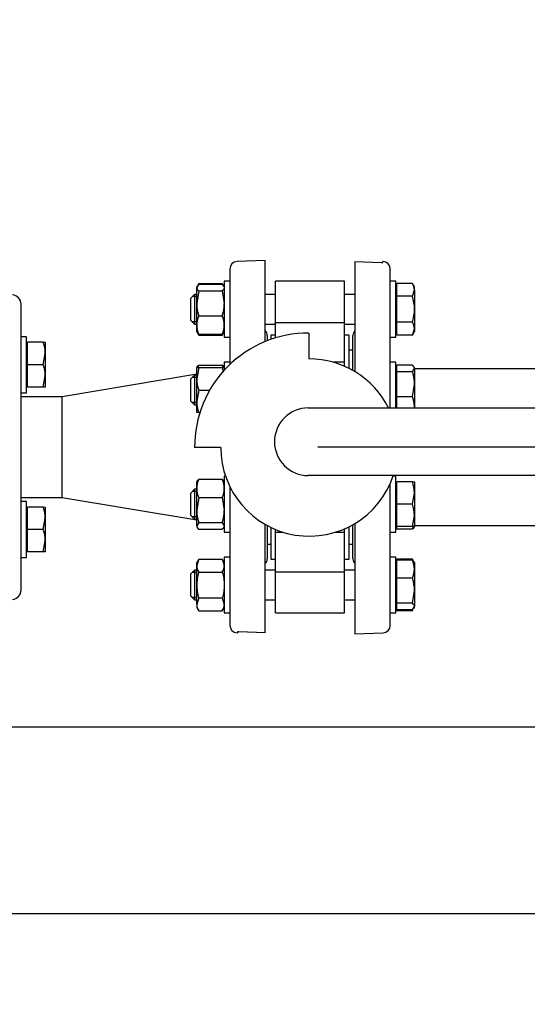
# Model space of a CAD drawing. Units: millimetres. Extents: x 111 to 4570, y 111 to 3189.
# Drawn here: x 1285 to 1557, y 2364 to 2891 of the extents above; entities that cross this region are included whole.
import ezdxf
from ezdxf.lldxf.tags import DXFTag

# ---------------------------------------------------------------- set-up
doc = ezdxf.new("R2010")
doc.units = ezdxf.units.MM
for name, color, linetype in [('11018_-_BS_4848_', 7, 'Continuous'), ('54_OD_X_22MM', 7, 'Continuous'), ('62010_DN50_PRESS', 7, 'Continuous'), ('62012_DN80_PRESS', 7, 'Continuous'), ('63067_ELBOW_DN80', 7, 'Continuous'), ('63134_CON_RED_80', 7, 'Continuous'), ('73009_DN80_BUTTE', 7, 'Continuous'), ('Default', 7, 'Continuous'), ('M16_FULL_HEX_NUT', 7, 'Continuous'), ('M16_PLAIN_WASHER', 7, 'Continuous'), ('M16_X_110_LG_HEX', 7, 'Continuous'), ('M16_X_60_LG_HEX_', 7, 'Continuous'), ('VMV_DN80_BRANCH_', 7, 'Continuous')]:
    doc.layers.add(name, color=color, linetype=linetype)
doc.styles.add('SEACAD_seiso_ttf', font='AGENCYR.TTF')
tags = doc.linetypes.add('CENTER2', pattern=[28.575, 19.05, -3.175, 3.175, -3.175]).pattern_tags.tags
tags[10:11] = [DXFTag(74, 4), DXFTag(75, 0), DXFTag(340, '0'), DXFTag(46, 0.0), DXFTag(50, 0.0), DXFTag(44, 0.0), DXFTag(45, 0.0)]
tags[8:9] = [DXFTag(74, 4), DXFTag(75, 0), DXFTag(340, '0'), DXFTag(46, 0.0), DXFTag(50, 0.0), DXFTag(44, 0.0), DXFTag(45, 0.0)]
tags[6:7] = [DXFTag(74, 4), DXFTag(75, 0), DXFTag(340, '0'), DXFTag(46, 0.0), DXFTag(50, 0.0), DXFTag(44, 0.0), DXFTag(45, 0.0)]
tags[4:5] = [DXFTag(74, 4), DXFTag(75, 0), DXFTag(340, '0'), DXFTag(46, 0.0), DXFTag(50, 0.0), DXFTag(44, 0.0), DXFTag(45, 0.0)]
doc.dimstyles.new('ISO', dxfattribs={"dimtxt": 38.888889, "dimasz": 38.888889, "dimexe": 19.444444, "dimexo": 0, "dimgap": 19.444444, "dimtad": 1, "dimtxsty": 'SEACAD_seiso_ttf', "dimblk1": '_SE_FILLED', "dimblk2": '_SE_FILLED', "dimsah": 1, "dimcen": 19.444444, "dimadec": 0, "dimazin": 0, "dimtfac": 1, "dimtmove": 0, "dimatfit": 3, "dimfxl": 1, "dimtolj": 1, "dimarcsym": 0})

# ---------------------------------------------------------------- blocks, each defined once
blk = doc.blocks.new('SEANNOT_GROUP21')
at = {"layer": 'Default', "color": 7, "linetype": 'CENTER2'}
blk.add_line((1655.71, 2662.21), (1444.94, 2662.21), dxfattribs=at)
blk = doc.blocks.new('SE2')
at = {"layer": '11018_-_BS_4848_', "color": 7, "linetype": 'Continuous'}
for p, q in [((1241.32, 2512.21), (1621.82, 2512.21)), ((1241.32, 2412.21), (1618.52, 2412.21))]:
    blk.add_line(p, q, dxfattribs=at)
at = {"layer": '54_OD_X_22MM', "color": 7, "linetype": 'Continuous'}
for p, q in [((1307.82, 2689.21), (1285.82, 2689.21)), ((1307.82, 2635.21), (1307.82, 2689.21)), ((1285.82, 2635.21), (1307.82, 2635.21))]:
    blk.add_line(p, q, dxfattribs=at)
at = {"layer": '62010_DN50_PRESS', "color": 7, "linetype": 'Continuous'}
for p, q in [((1285.82, 2720.2), (1285.82, 2738.83)), ((1285.82, 2612.14), (1285.82, 2712.28)), ((1285.82, 2585.59), (1285.82, 2604.21))]:
    blk.add_line(p, q, dxfattribs=at)
for centre, start, end in [((1280.82, 2738.83), 0, 86.1713), ((1280.82, 2585.59), 273.8287, 0)]:
    blk.add_arc(centre, 5, start, end, dxfattribs=at)
at = {"layer": '62012_DN80_PRESS', "color": 7, "linetype": 'Continuous'}
for p, q in [((1416.82, 2762.21), (1401.69, 2761.68)), ((1416.82, 2762.21), (1401.69, 2761.68)), ((1416.82, 2718.84), (1416.82, 2762.21)), ((1464.82, 2761.71), (1464.82, 2702.74)), ((1464.82, 2761.71), (1479.03, 2761.21)), ((1479.03, 2761.21), (1479.82, 2761.21)), ((1479.82, 2761.21), (1479.82, 2761.68)), ((1479.96, 2761.68), (1479.82, 2761.68)), ((1479.96, 2761.68), (1479.82, 2761.68)), ((1397.82, 2757.68), (1397.82, 2706.54)), ((1483.82, 2683.24), (1483.82, 2757.68)), ((1417.82, 2722.02), (1417.82, 2719.24)), ((1463.82, 2703.32), (1463.82, 2722.02)), ((1397.82, 2640.96), (1397.82, 2566.73)), ((1483.82, 2566.73), (1483.82, 2642.71)), ((1416.82, 2562.71), (1416.82, 2620.76)), ((1417.82, 2620.21), (1417.82, 2602.4)), ((1463.82, 2602.4), (1463.82, 2620.66)), ((1464.82, 2621.24), (1464.82, 2562.21)), ((1401.69, 2562.74), (1401.82, 2562.73)), ((1401.69, 2562.74), (1401.82, 2562.73)), ((1401.82, 2563.21), (1401.82, 2562.73)), ((1402.61, 2563.21), (1401.82, 2563.21)), ((1416.82, 2562.71), (1402.61, 2563.21)), ((1464.82, 2562.21), (1479.96, 2562.74)), ((1464.82, 2562.21), (1479.96, 2562.74))]:
    blk.add_line(p, q, dxfattribs=at)
for centre, start, end in [((1401.82, 2757.68), 92, 180), ((1401.82, 2757.68), 92, 180), ((1479.82, 2757.68), 0, 88), ((1479.82, 2757.68), 0, 88), ((1413.82, 2722.02), 0, 41.4096), ((1413.82, 2722.02), 0, 41.4096), ((1467.82, 2722.02), 138.5904, 180), ((1467.82, 2722.02), 138.5904, 180), ((1413.82, 2602.4), 318.5904, 0), ((1413.82, 2602.4), 318.5904, 0), ((1467.82, 2602.4), 180, 221.4096), ((1467.82, 2602.4), 180, 221.4096), ((1401.82, 2566.73), 180, 268), ((1401.82, 2566.73), 180, 268), ((1479.82, 2566.73), 272, 0), ((1479.82, 2566.73), 272, 0)]:
    blk.add_arc(centre, 4, start, end, dxfattribs=at)
at = {"layer": '63067_ELBOW_DN80', "color": 7, "linetype": 'Continuous'}
blk.add_arc((1483.82, 2442.21), 138, 275.4054, 354.5902, dxfattribs=at)
at = {"layer": '63134_CON_RED_80', "color": 7, "linetype": 'Continuous'}
for p, q in [((1380.02, 2701.24), (1307.82, 2689.21)), ((1307.82, 2635.21), (1307.82, 2689.21)), ((1307.82, 2635.21), (1380.02, 2623.17))]:
    blk.add_line(p, q, dxfattribs=at)
at = {"layer": '73009_DN80_BUTTE', "color": 7, "linetype": 'Continuous'}
for p, q in [((1422.32, 2729.1), (1422.32, 2751.12)), ((1459.32, 2751.12), (1422.32, 2751.12)), ((1459.32, 2729.1), (1459.32, 2751.12)), ((1422.32, 2729.1), (1459.32, 2729.1)), ((1422.32, 2720.79), (1422.32, 2729.1)), ((1459.32, 2707.82), (1459.32, 2729.1)), ((1419.82, 2722.21), (1419.82, 2719.98)), ((1422.32, 2722.21), (1419.82, 2722.21)), ((1440.2, 2723.37), (1440.2, 2709.49)), ((1461.82, 2722.21), (1459.32, 2722.21)), ((1461.82, 2704.39), (1461.82, 2722.21)), ((1463.82, 2714.21), (1461.82, 2714.21)), ((1459.32, 2707.82), (1452.9, 2707.82)), ((1459.32, 2705.57), (1459.32, 2707.82)), ((1439.88, 2683.24), (1677.83, 2683.24)), ((1392.92, 2661.99), (1378.91, 2661.99)), ((1676.44, 2646.96), (1439.88, 2646.96)), ((1419.82, 2619.19), (1419.82, 2602.21)), ((1422.32, 2616.59), (1422.32, 2618.07)), ((1459.32, 2616.59), (1459.32, 2618.33)), ((1461.82, 2602.21), (1461.82, 2619.59)), ((1422.32, 2595.31), (1422.32, 2616.59)), ((1422.32, 2616.59), (1426.45, 2616.59)), ((1454.38, 2616.59), (1459.32, 2616.59)), ((1459.32, 2595.31), (1459.32, 2616.59)), ((1417.82, 2610.21), (1419.82, 2610.21)), ((1461.82, 2610.21), (1463.82, 2610.21)), ((1419.82, 2602.21), (1422.32, 2602.21)), ((1459.32, 2602.21), (1461.82, 2602.21)), ((1422.32, 2595.31), (1459.32, 2595.31)), ((1422.32, 2573.3), (1422.32, 2595.31)), ((1459.32, 2573.3), (1459.32, 2595.31)), ((1422.32, 2573.3), (1459.32, 2573.3))]:
    blk.add_line(p, q, dxfattribs=at)
for centre, radius, start, end in [((1439.88, 2662.4), 60.97, 89.7024, 180.3848), ((1440.42, 2661.99), 47.5, 26.5654, 90.2588), ((1439.88, 2665.1), 18.14, 90, 270), ((1440.42, 2661.99), 47.5, 180, 341.547)]:
    blk.add_arc(centre, radius, start, end, dxfattribs=at)
at = {"layer": 'M16_FULL_HEX_NUT', "color": 7, "linetype": 'Continuous'}
for p, q in [((1381.1, 2749.97), (1380.61, 2749.14)), ((1381.1, 2749.97), (1393.75, 2749.97)), ((1394.24, 2749.14), (1393.75, 2749.97)), ((1381.1, 2749.5), (1380.02, 2747.71)), ((1380.33, 2748.65), (1380.02, 2748.12)), ((1380.02, 2748.12), (1380.02, 2747.71)), ((1380.02, 2739.22), (1380.02, 2747.71)), ((1381.1, 2745.92), (1380.02, 2739.22)), ((1381.1, 2749.5), (1393.75, 2749.5)), ((1381.1, 2745.92), (1393.75, 2745.92)), ((1393.75, 2749.5), (1394.33, 2748.54)), ((1393.75, 2745.92), (1394.82, 2739.22)), ((1394.82, 2748.12), (1394.52, 2748.65)), ((1380.02, 2727.63), (1380.02, 2739.22)), ((1381.1, 2732.53), (1393.75, 2732.53)), ((1380.02, 2724.12), (1380.02, 2727.63)), ((1380.02, 2724.12), (1380.33, 2723.58)), ((1380.33, 2723.58), (1381.1, 2722.26)), ((1381.1, 2722.73), (1380.52, 2723.69)), ((1393.75, 2722.73), (1394.33, 2723.69)), ((1393.75, 2722.26), (1394.52, 2723.58)), ((1394.52, 2723.58), (1394.82, 2724.12)), ((1381.1, 2722.73), (1393.75, 2722.73)), ((1381.1, 2722.26), (1393.75, 2722.26)), ((1380.32, 2705.34), (1380.02, 2704.82)), ((1380.02, 2698.82), (1380.02, 2704.82)), ((1380.02, 2704.82), (1381.1, 2704.82)), ((1381.1, 2704.82), (1380.02, 2698.82)), ((1381.1, 2706.21), (1393.75, 2706.21)), ((1381.1, 2704.82), (1393.75, 2704.82)), ((1394.82, 2704.82), (1393.75, 2704.82)), ((1393.75, 2704.82), (1394.17, 2702.49)), ((1394.82, 2704.82), (1394.53, 2705.34)), ((1380.02, 2686.82), (1380.02, 2698.82)), ((1381.1, 2692.82), (1380.02, 2686.82)), ((1381.1, 2692.82), (1387.04, 2692.82)), ((1380.02, 2680.82), (1380.02, 2686.82)), ((1381.1, 2680.82), (1380.02, 2680.82)), ((1381.1, 2680.82), (1381.76, 2680.82)), ((1381.1, 2644.98), (1393.75, 2644.98)), ((1380.32, 2644.11), (1380.02, 2643.59)), ((1380.02, 2640.08), (1380.02, 2643.59)), ((1380.02, 2628.49), (1380.02, 2640.08)), ((1394.82, 2643.59), (1394.53, 2644.11)), ((1381.1, 2635.18), (1380.02, 2628.49)), ((1381.1, 2635.18), (1393.75, 2635.18)), ((1393.75, 2635.18), (1394.82, 2628.49)), ((1380.02, 2620), (1380.02, 2628.49)), ((1381.1, 2621.79), (1380.02, 2620)), ((1380.02, 2620), (1380.02, 2619.59)), ((1380.02, 2619.59), (1380.32, 2619.08)), ((1381.1, 2621.79), (1393.75, 2621.79)), ((1381.1, 2618.21), (1393.75, 2618.21)), ((1393.75, 2621.79), (1394.82, 2620)), ((1394.53, 2619.08), (1394.82, 2619.59)), ((1381.1, 2602.15), (1380.02, 2598.69)), ((1381.1, 2602.15), (1380.02, 2600.3)), ((1380.02, 2598.69), (1380.02, 2600.3)), ((1380.02, 2588.3), (1380.02, 2598.69)), ((1381.1, 2602.15), (1393.75, 2602.15)), ((1393.75, 2602.15), (1394.82, 2598.69)), ((1394.82, 2600.3), (1393.75, 2602.15)), ((1381.1, 2595.22), (1393.75, 2595.22)), ((1380.02, 2577.9), (1380.02, 2588.3)), ((1381.1, 2581.37), (1380.02, 2577.9)), ((1381.1, 2581.37), (1393.75, 2581.37)), ((1393.75, 2581.37), (1394.82, 2577.9)), ((1380.02, 2577.9), (1380.02, 2576.3)), ((1380.02, 2576.3), (1381.1, 2574.44)), ((1393.75, 2574.44), (1394.82, 2576.3)), ((1381.1, 2574.44), (1393.75, 2574.44))]:
    blk.add_line(p, q, dxfattribs=at)
for centre, radius, start, end in [((1402.83, 2739.44), 22.81, 180.5552, 197.643), ((1372.02, 2739.44), 22.81, 342.357, 359.4448), ((1392.87, 2727.39), 12.85, 156.4054, 178.9132), ((1381.98, 2727.39), 12.85, 1.0868, 23.5946), ((1392.67, 2727.83), 12.65, 180.9035, 203.7779), ((1382.18, 2727.83), 12.65, 336.2221, 359.0965), ((1392.87, 2701.06), 12.85, 156.4054, 162.961), ((1381.98, 2701.06), 12.85, 17.039, 23.5946), ((1398.54, 2699.03), 18.51, 180.6528, 199.6034), ((1398.54, 2687.03), 18.51, 180.6528, 199.6034), ((1392.67, 2639.88), 12.65, 156.2221, 179.0965), ((1382.18, 2639.88), 12.65, 0.9035, 23.7779), ((1392.87, 2640.32), 12.85, 181.0868, 203.5946), ((1381.98, 2640.32), 12.85, 336.4054, 358.9132), ((1402.83, 2628.71), 22.81, 180.5552, 197.643), ((1372.02, 2628.71), 22.81, 342.357, 359.4448), ((1386.79, 2598.89), 6.77, 181.6642, 212.72), ((1388.05, 2598.89), 6.77, 327.28, 358.3358), ((1386.79, 2578.1), 6.77, 181.6642, 212.72), ((1388.05, 2578.1), 6.77, 327.28, 358.3358)]:
    blk.add_arc(centre, radius, start, end, dxfattribs=at)
for points, knots in [([(1380.02, 2747.71), (1380.02, 2747.56), (1380.05, 2747.4), (1380.15, 2747.1), (1380.22, 2746.95), (1380.5, 2746.5), (1380.77, 2746.21), (1381.1, 2745.92)], [0, 0, 0, 0, 0.25, 0.25, 0.5, 0.5, 1, 1, 1, 1]), ([(1394.82, 2747.71), (1394.82, 2747.56), (1394.8, 2747.4), (1394.7, 2747.1), (1394.63, 2746.95), (1394.35, 2746.5), (1394.08, 2746.21), (1393.75, 2745.92)], [0, 0, 0, 0, 0.25, 0.25, 0.5, 0.5, 1, 1, 1, 1]), ([(1380.27, 2705.25), (1380.29, 2705.27), (1380.3, 2705.3), (1380.5, 2705.62), (1380.77, 2705.91), (1381.1, 2706.21)], [0.4624535, 0.4624535, 0.4624535, 0.4624535, 0.5, 0.5, 1, 1, 1, 1]), ([(1394.58, 2705.25), (1394.56, 2705.27), (1394.55, 2705.3), (1394.35, 2705.62), (1394.08, 2705.91), (1393.75, 2706.21)], [0.4624535, 0.4624535, 0.4624535, 0.4624535, 0.5, 0.5, 1, 1, 1, 1]), ([(1380.27, 2644.02), (1380.29, 2644.05), (1380.3, 2644.07), (1380.5, 2644.39), (1380.77, 2644.68), (1381.1, 2644.98)], [0.4624535, 0.4624535, 0.4624535, 0.4624535, 0.5, 0.5, 1, 1, 1, 1]), ([(1394.58, 2644.02), (1394.56, 2644.05), (1394.55, 2644.07), (1394.35, 2644.39), (1394.08, 2644.68), (1393.75, 2644.98)], [0.4624535, 0.4624535, 0.4624535, 0.4624535, 0.5, 0.5, 1, 1, 1, 1]), ([(1380.02, 2620), (1380.02, 2619.85), (1380.05, 2619.7), (1380.15, 2619.39), (1380.22, 2619.24), (1380.5, 2618.8), (1380.77, 2618.5), (1381.1, 2618.21)], [0, 0, 0, 0, 0.25, 0.25, 0.5, 0.5, 1, 1, 1, 1]), ([(1394.58, 2619.16), (1394.56, 2619.14), (1394.55, 2619.12), (1394.35, 2618.8), (1394.08, 2618.5), (1393.75, 2618.21)], [0.4624535, 0.4624535, 0.4624535, 0.4624535, 0.5, 0.5, 1, 1, 1, 1]), ([(1381.1, 2595.22), (1380.77, 2594.1), (1380.5, 2592.97), (1380.22, 2591.23), (1380.15, 2590.65), (1380.05, 2589.47), (1380.02, 2588.88), (1380.02, 2588.3)], [0, 0, 0, 0, 0.5, 0.5, 0.75, 0.75, 1, 1, 1, 1]), ([(1393.75, 2595.22), (1394.08, 2594.1), (1394.35, 2592.97), (1394.63, 2591.23), (1394.7, 2590.65), (1394.8, 2589.47), (1394.82, 2588.88), (1394.82, 2588.3)], [0, 0, 0, 0, 0.5, 0.5, 0.75, 0.75, 1, 1, 1, 1]), ([(1380.02, 2588.3), (1380.02, 2587.13), (1380.13, 2585.96), (1380.5, 2583.65), (1380.77, 2582.5), (1381.1, 2581.37)], [0, 0, 0, 0, 0.5, 0.5, 1, 1, 1, 1]), ([(1394.82, 2588.3), (1394.82, 2587.13), (1394.72, 2585.96), (1394.35, 2583.65), (1394.08, 2582.5), (1393.75, 2581.37)], [0, 0, 0, 0, 0.5, 0.5, 1, 1, 1, 1])]:
    blk.add_open_spline(points, degree=3, knots=knots, dxfattribs=at)
at = {"layer": 'M16_PLAIN_WASHER', "color": 7, "linetype": 'Continuous'}
for p, q in [((1394.82, 2751.12), (1394.82, 2721.12)), ((1397.82, 2751.12), (1394.82, 2751.12)), ((1486.82, 2751.12), (1483.82, 2751.12)), ((1486.82, 2721.12), (1486.82, 2751.12)), ((1285.82, 2706.4), (1285.82, 2721.4)), ((1288.82, 2721.4), (1285.82, 2721.4)), ((1288.82, 2691.4), (1288.82, 2721.4)), ((1394.82, 2721.12), (1397.82, 2721.12)), ((1483.82, 2721.12), (1486.82, 2721.12)), ((1394.82, 2707.82), (1394.82, 2703.48)), ((1397.82, 2707.82), (1394.82, 2707.82)), ((1486.82, 2707.82), (1483.82, 2707.82)), ((1486.82, 2683.24), (1486.82, 2707.82)), ((1285.82, 2691.4), (1288.82, 2691.4)), ((1394.82, 2646.59), (1394.82, 2616.59)), ((1395.48, 2646.59), (1394.82, 2646.59)), ((1486.82, 2646.59), (1485.35, 2646.59)), ((1486.82, 2616.59), (1486.82, 2646.59)), ((1288.82, 2633.01), (1285.82, 2633.01)), ((1288.82, 2603.01), (1288.82, 2633.01)), ((1285.82, 2603.01), (1285.82, 2618.01)), ((1394.82, 2616.59), (1397.82, 2616.59)), ((1483.82, 2616.59), (1486.82, 2616.59)), ((1285.82, 2603.01), (1288.82, 2603.01)), ((1394.82, 2603.3), (1394.82, 2573.3)), ((1397.82, 2603.3), (1394.82, 2603.3)), ((1486.82, 2603.3), (1483.82, 2603.3)), ((1486.82, 2573.3), (1486.82, 2603.3)), ((1394.82, 2573.3), (1397.82, 2573.3)), ((1483.82, 2573.3), (1486.82, 2573.3))]:
    blk.add_line(p, q, dxfattribs=at)
at = {"layer": 'M16_X_110_LG_HEX', "color": 7, "linetype": 'Continuous'}
for p, q in [((1495.75, 2749.97), (1487.32, 2749.97)), ((1487.32, 2743.05), (1487.32, 2749.97)), ((1496.82, 2748.12), (1495.75, 2749.97)), ((1487.32, 2747.36), (1486.82, 2747.36)), ((1495.75, 2743.05), (1496.82, 2746.51)), ((1496.82, 2746.51), (1496.82, 2748.12)), ((1496.82, 2746.51), (1496.82, 2736.12)), ((1378.82, 2744.12), (1376.82, 2742.12)), ((1376.82, 2730.12), (1376.82, 2742.12)), ((1380.02, 2742.89), (1377.6, 2742.89)), ((1378.82, 2744.12), (1378.82, 2728.12)), ((1380.02, 2744.12), (1378.82, 2744.12)), ((1422.32, 2744.12), (1416.82, 2744.12)), ((1464.82, 2744.12), (1459.32, 2744.12)), ((1495.75, 2743.05), (1487.32, 2743.05)), ((1487.32, 2729.19), (1487.32, 2743.05)), ((1496.82, 2736.12), (1496.82, 2725.73)), ((1376.82, 2730.12), (1378.82, 2728.12)), ((1380.02, 2729.34), (1377.6, 2729.34)), ((1495.75, 2729.19), (1487.32, 2729.19)), ((1487.32, 2722.26), (1487.32, 2729.19)), ((1378.82, 2728.12), (1380.02, 2728.12)), ((1416.82, 2728.12), (1422.32, 2728.12)), ((1459.32, 2728.12), (1464.82, 2728.12)), ((1486.82, 2724.87), (1487.32, 2724.87)), ((1495.75, 2722.26), (1496.82, 2725.73)), ((1495.75, 2722.26), (1496.82, 2724.12)), ((1496.82, 2725.73), (1496.82, 2724.12)), ((1495.75, 2722.26), (1487.32, 2722.26)), ((1487.32, 2704.07), (1486.82, 2704.07)), ((1495.75, 2706.21), (1487.32, 2706.21)), ((1487.32, 2702.62), (1487.32, 2706.21)), ((1495.75, 2702.62), (1487.32, 2702.62)), ((1487.32, 2689.24), (1487.32, 2702.62)), ((1495.75, 2702.62), (1496.82, 2704.41)), ((1496.82, 2704.82), (1496.53, 2705.34)), ((1496.82, 2704.41), (1496.82, 2704.82)), ((1496.82, 2704.41), (1496.82, 2695.93)), ((1378.82, 2700.82), (1376.82, 2698.82)), ((1376.82, 2686.82), (1376.82, 2698.82)), ((1380.02, 2699.59), (1377.6, 2699.59)), ((1378.82, 2700.82), (1378.82, 2684.82)), ((1380.02, 2700.82), (1378.82, 2700.82)), ((1495.75, 2689.24), (1496.82, 2695.93)), ((1496.82, 2695.93), (1496.82, 2684.34)), ((1376.82, 2686.82), (1378.82, 2684.82)), ((1495.75, 2689.24), (1487.32, 2689.24)), ((1487.32, 2683.24), (1487.32, 2689.24)), ((1380.02, 2686.05), (1377.6, 2686.05)), ((1378.82, 2684.82), (1380.02, 2684.82)), ((1496.82, 2684.34), (1496.82, 2683.24)), ((1378.82, 2639.59), (1376.82, 2637.59)), ((1378.82, 2639.59), (1378.82, 2623.59)), ((1380.02, 2639.59), (1378.82, 2639.59)), ((1487.32, 2642.84), (1486.82, 2642.84)), ((1495.75, 2643.59), (1487.32, 2643.59)), ((1487.32, 2631.59), (1487.32, 2643.59)), ((1495.75, 2643.59), (1496.82, 2643.59)), ((1496.82, 2643.59), (1496.82, 2637.59)), ((1376.82, 2625.59), (1376.82, 2637.59)), ((1380.02, 2638.37), (1377.6, 2638.37)), ((1495.75, 2631.59), (1496.82, 2637.59)), ((1496.82, 2637.59), (1496.82, 2625.59)), ((1495.75, 2631.59), (1487.32, 2631.59)), ((1487.32, 2619.59), (1487.32, 2631.59)), ((1376.82, 2625.59), (1378.82, 2623.59)), ((1380.02, 2624.82), (1377.6, 2624.82)), ((1378.82, 2623.59), (1380.02, 2623.59)), ((1495.75, 2619.59), (1496.82, 2625.59)), ((1496.82, 2625.59), (1496.82, 2619.59)), ((1486.82, 2620.35), (1487.32, 2620.35)), ((1495.75, 2619.59), (1487.32, 2619.59)), ((1487.32, 2618.21), (1487.32, 2619.59)), ((1495.75, 2618.21), (1487.32, 2618.21)), ((1496.82, 2619.59), (1495.75, 2619.59)), ((1496.53, 2619.08), (1496.82, 2619.59)), ((1487.32, 2599.54), (1486.82, 2599.54)), ((1495.75, 2602.15), (1487.32, 2602.15)), ((1487.32, 2601.68), (1487.32, 2602.15)), ((1495.75, 2601.68), (1487.32, 2601.68)), ((1487.32, 2591.88), (1487.32, 2601.68)), ((1495.75, 2601.68), (1496.33, 2600.72)), ((1496.82, 2600.3), (1496.52, 2600.83)), ((1496.82, 2600.3), (1496.82, 2596.78)), ((1378.82, 2596.3), (1376.82, 2594.3)), ((1376.82, 2582.3), (1376.82, 2594.3)), ((1380.02, 2595.07), (1377.6, 2595.07)), ((1378.82, 2596.3), (1378.82, 2580.3)), ((1380.02, 2596.3), (1378.82, 2596.3)), ((1422.32, 2596.3), (1416.82, 2596.3)), ((1464.82, 2596.3), (1459.32, 2596.3)), ((1495.75, 2591.88), (1487.32, 2591.88)), ((1487.32, 2578.5), (1487.32, 2591.88)), ((1496.82, 2596.78), (1496.82, 2585.19)), ((1376.82, 2582.3), (1378.82, 2580.3)), ((1380.02, 2581.52), (1377.6, 2581.52)), ((1495.75, 2578.5), (1496.82, 2585.19)), ((1496.82, 2585.19), (1496.82, 2576.71)), ((1378.82, 2580.3), (1380.02, 2580.3)), ((1416.82, 2580.3), (1422.32, 2580.3)), ((1459.32, 2580.3), (1464.82, 2580.3)), ((1486.82, 2577.05), (1487.32, 2577.05)), ((1495.75, 2578.5), (1487.32, 2578.5)), ((1487.32, 2574.91), (1487.32, 2578.5)), ((1495.75, 2574.91), (1496.82, 2576.71)), ((1496.52, 2575.76), (1496.82, 2576.3)), ((1496.82, 2576.3), (1496.82, 2576.71)), ((1495.75, 2574.91), (1487.32, 2574.91)), ((1487.32, 2574.44), (1487.32, 2574.91)), ((1495.75, 2574.44), (1487.32, 2574.44)), ((1495.75, 2574.44), (1495.87, 2574.83))]:
    blk.add_line(p, q, dxfattribs=at)
for centre, radius, start, end in [((1490.05, 2746.31), 6.77, 1.6642, 32.72), ((1490.05, 2725.53), 6.77, 1.6642, 32.72), ((1474.02, 2695.71), 22.81, 0.5552, 17.643), ((1483.98, 2684.09), 12.85, 1.0868, 23.5946), ((1484.18, 2684.54), 12.65, 354.0976, 359.0965), ((1478.31, 2637.38), 18.51, 0.6528, 19.6034), ((1478.31, 2625.38), 18.51, 0.6528, 19.6034), ((1483.98, 2623.35), 12.85, 336.4054, 342.961), ((1490.05, 2598.49), 6.77, 29.0744, 32.72), ((1484.18, 2596.58), 12.65, 0.9035, 23.7779), ((1483.98, 2597.03), 12.85, 336.4054, 358.9132), ((1474.02, 2584.97), 22.81, 0.5552, 17.643)]:
    blk.add_arc(centre, radius, start, end, dxfattribs=at)
for points, knots in [([(1496.82, 2736.12), (1496.82, 2737.29), (1496.72, 2738.45), (1496.35, 2740.76), (1496.08, 2741.92), (1495.75, 2743.05)], [0, 0, 0, 0, 0.5, 0.5, 1, 1, 1, 1]), ([(1495.75, 2729.19), (1496.08, 2730.31), (1496.35, 2731.44), (1496.63, 2733.18), (1496.7, 2733.77), (1496.8, 2734.94), (1496.82, 2735.53), (1496.82, 2736.12)], [0, 0, 0, 0, 0.5, 0.5, 0.75, 0.75, 1, 1, 1, 1]), ([(1496.82, 2704.41), (1496.82, 2704.56), (1496.8, 2704.72), (1496.7, 2705.02), (1496.63, 2705.17), (1496.35, 2705.62), (1496.08, 2705.91), (1495.75, 2706.21)], [0, 0, 0, 0, 0.25, 0.25, 0.5, 0.5, 1, 1, 1, 1]), ([(1496.58, 2619.16), (1496.56, 2619.14), (1496.55, 2619.12), (1496.35, 2618.8), (1496.08, 2618.5), (1495.75, 2618.21)], [0.4624535, 0.4624535, 0.4624535, 0.4624535, 0.5, 0.5, 1, 1, 1, 1]), ([(1496.82, 2576.71), (1496.82, 2576.86), (1496.8, 2577.01), (1496.7, 2577.31), (1496.63, 2577.46), (1496.35, 2577.91), (1496.08, 2578.21), (1495.75, 2578.5)], [0, 0, 0, 0, 0.25, 0.25, 0.5, 0.5, 1, 1, 1, 1])]:
    blk.add_open_spline(points, degree=3, knots=knots, dxfattribs=at)
at = {"layer": 'M16_X_60_LG_HEX_', "color": 7, "linetype": 'Continuous'}
for p, q in [((1297.75, 2718.4), (1289.32, 2718.4)), ((1289.32, 2706.4), (1289.32, 2718.4)), ((1297.75, 2718.4), (1298.82, 2718.4)), ((1298.82, 2718.4), (1298.82, 2712.4)), ((1289.32, 2717.65), (1288.82, 2717.65)), ((1297.75, 2706.4), (1298.82, 2712.4)), ((1298.82, 2712.4), (1298.82, 2700.4)), ((1297.75, 2706.4), (1289.32, 2706.4)), ((1289.32, 2694.4), (1289.32, 2706.4)), ((1297.75, 2694.4), (1298.82, 2700.4)), ((1298.82, 2700.4), (1298.82, 2694.4)), ((1288.82, 2695.16), (1289.32, 2695.16)), ((1297.75, 2694.4), (1289.32, 2694.4)), ((1298.82, 2694.4), (1297.75, 2694.4)), ((1289.32, 2629.26), (1288.82, 2629.26)), ((1297.75, 2630.01), (1289.32, 2630.01)), ((1289.32, 2618.01), (1289.32, 2630.01)), ((1297.75, 2630.01), (1298.82, 2630.01)), ((1298.82, 2630.01), (1298.82, 2624.01)), ((1297.75, 2618.01), (1298.82, 2624.01)), ((1298.82, 2624.01), (1298.82, 2612.01)), ((1297.75, 2618.01), (1289.32, 2618.01)), ((1289.32, 2606.01), (1289.32, 2618.01)), ((1297.75, 2606.01), (1298.82, 2612.01)), ((1298.82, 2612.01), (1298.82, 2606.01)), ((1288.82, 2606.77), (1289.32, 2606.77)), ((1297.75, 2606.01), (1289.32, 2606.01)), ((1298.82, 2606.01), (1297.75, 2606.01))]:
    blk.add_line(p, q, dxfattribs=at)
for centre in [(1280.31, 2712.19), (1280.31, 2700.19), (1280.31, 2623.8), (1280.31, 2611.8)]:
    blk.add_arc(centre, 18.51, 0.6528, 19.6034, dxfattribs=at)
at = {"layer": 'VMV_DN80_BRANCH_', "color": 7, "linetype": 'Continuous'}
for p, q in [((1487.32, 2704.21), (1486.82, 2704.21)), ((1487.32, 2704.21), (1486.82, 2704.21)), ((1616.82, 2704.21), (1496.82, 2704.21)), ((1616.82, 2704.21), (1496.82, 2704.21)), ((1486.82, 2620.21), (1487.32, 2620.21)), ((1486.82, 2620.21), (1487.32, 2620.21)), ((1496.82, 2620.21), (1616.82, 2620.21)), ((1496.82, 2620.21), (1616.82, 2620.21))]:
    blk.add_line(p, q, dxfattribs=at)
blk = doc.blocks.new('_SE_FILLED')
at = {"color": 0}
blk.add_line((0, 0), (-1, 0), dxfattribs=at)
blk.add_solid([(0, 0), (-1, -0.1665), (-1, 0.1665), (0, 0)], dxfattribs=at)
blk = doc.blocks.new('DMBLK436')
at = {"layer": 'Default', "color": 0, "linetype": 'Continuous', "lineweight": -2, "transparency": 16777216}
for p, q in [((428.3, 2462.35), (428.3, 3089.1)), ((1804.35, 2462.06), (1804.35, 3089.1)), ((1765.46, 3069.66), (467.19, 3069.66))]:
    blk.add_line(p, q, dxfattribs=at)
at = {"layer": 'Defpoints', "color": 0, "linetype": 'Continuous', "transparency": 16777216}
for p in [(428.3, 3069.66), (428.3, 2462.35), (1804.35, 2462.06)]:
    blk.add_point(p, dxfattribs=at)
at = {"layer": 'Default', "color": 0, "linetype": 'Continuous', "lineweight": -2, "transparency": 16777216, "xscale": 38.88888888888889, "yscale": 38.88888888888889, "zscale": 38.88888888888889, "rotation": 180}
blk.add_blockref('_SE_FILLED', (428.3, 3069.66), dxfattribs=at)
at = {"layer": 'Default', "color": 0, "linetype": 'Continuous', "lineweight": -2, "transparency": 16777216, "xscale": 38.88888888888889, "yscale": 38.88888888888889, "zscale": 38.88888888888889}
blk.add_blockref('_SE_FILLED', (1804.35, 3069.66), dxfattribs=at)
at = {"layer": 'Default', "color": 0, "linetype": 'Continuous', "transparency": 16777216, "insert": (1116.32, 3108.55), "char_height": 38.8889, "attachment_point": 5, "style": 'SEACAD_seiso_ttf'}
blk.add_mtext('\\A1;\\A1;1376', dxfattribs=at)

msp = doc.modelspace()

# ---------------------------------------------------------------- block references
at = {"layer": 'Default'}
for name in ['SE2', 'SEANNOT_GROUP21']:
    msp.add_blockref(name, (0, 0), dxfattribs=at)

# ---------------------------------------------------------------- dimensions: what is measured, and where the dimension line sits
at = {"layer": 'Default', "color": 7, "linetype": 'Continuous'}
dim = msp.add_linear_dim(base=(428.296, 3069.658), p1=(1804.353, 2462.064), p2=(428.296, 2462.35), text='\\A1;<>', dimstyle='ISO', override={"dimdec": 0, "dimtdec": 0}, dxfattribs=at)
dim.commit()
dim.dimension.update_dxf_attribs({"geometry": 'DMBLK436', "text_midpoint": (1116.325, 3069.658), "dimtype": 160})

doc.saveas('drawing.dxf')
